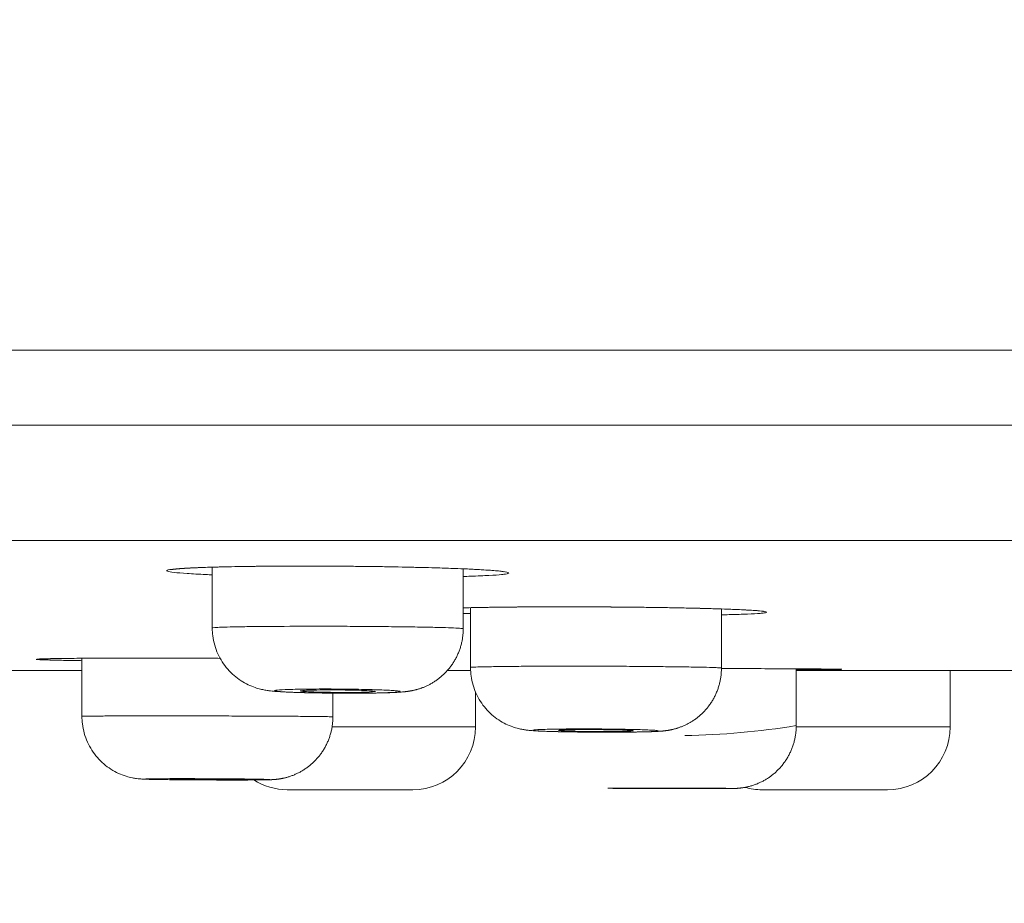
# Model space of a CAD drawing. Units: millimetres. Extents: x 0 to 2100, y 0 to 2970.
# Drawn here: x 1664 to 1680, y 1850 to 1864 of the extents above; entities that cross this region are included whole.
import ezdxf

# ---------------------------------------------------------------- set-up
doc = ezdxf.new("R2010")
doc.units = ezdxf.units.MM
doc.header["$LTSCALE"] = 5
doc.header["$PDMODE"] = 1
doc.header["$PDSIZE"] = -2
doc.layers.add('DIM', color=3, linetype='Continuous', lineweight=13)
doc.layers.add('MODEL', color=7, linetype='Continuous', lineweight=20)
doc.styles.add('ＭＳ ゴシック', font='msgothic.ttc', dxfattribs={"bigfont": 'ＭＳ ゴシック'})
doc.dimstyles.new('tfrom線あり', dxfattribs={"dimtxt": 24, "dimasz": 10, "dimexe": 0, "dimexo": 30, "dimgap": 10, "dimtad": 1, "dimdec": 0, "dimzin": 11, "dimdsep": 46, "dimtxsty": 'ＭＳ ゴシック', "dimblk": 'DOT', "dimcen": 0, "dimazin": 0, "dimtfac": 1, "dimtdec": 1, "dimtix": 1, "dimtofl": 0, "dimtmove": 0, "dimatfit": 0, "dimldrblk": 'DOT', "dimfxl": 1, "dimfrac": 2, "dimtolj": 1, "dimtzin": 11, "dimarcsym": 0})

# ---------------------------------------------------------------- blocks, each defined once
blk = doc.blocks.new('_DOT')
at = {"color": 0, "linetype": 'ByBlock', "lineweight": -2}
blk.add_line((-0.5, 0), (-1, 0), dxfattribs=at)
at = {"color": 0, "linetype": 'ByBlock', "lineweight": -2, "const_width": 0.5}
blk.add_lwpolyline([(-0.25, 0, 1), (0.25, 0, 1)], format="xyb", close=True, dxfattribs=at)
blk = doc.blocks.new('*D87')
at = {"layer": 'Defpoints', "color": 0, "transparency": 16777216}
for p in [(1541.458, 1863.157), (1851.306, 1863.157), (1851.306, 1653.382)]:
    blk.add_point(p, dxfattribs=at)
at = {"layer": 'DIM', "color": 0, "lineweight": -2, "transparency": 16777216}
for p, q in [((1541.458, 1833.157), (1541.458, 1653.382)), ((1851.306, 1833.157), (1851.306, 1653.382)), ((1551.458, 1653.382), (1841.306, 1653.382))]:
    blk.add_line(p, q, dxfattribs=at)
at = {"layer": 'DIM', "color": 0, "lineweight": -2, "transparency": 16777216, "xscale": 10, "yscale": 10, "zscale": 10, "rotation": 180}
blk.add_blockref('_DOT', (1541.458, 1653.382), dxfattribs=at)
at = {"layer": 'DIM', "color": 0, "lineweight": -2, "transparency": 16777216, "xscale": 10, "yscale": 10, "zscale": 10}
blk.add_blockref('_DOT', (1851.306, 1653.382), dxfattribs=at)
at = {"layer": 'DIM', "color": 0, "transparency": 16777216, "insert": (1696.382, 1676.295), "char_height": 24, "attachment_point": 5, "style": 'ＭＳ ゴシック'}
blk.add_mtext('\\A1;\\A1;Ø 310', dxfattribs=at)
blk = doc.blocks.new('*D88')
at = {"layer": 'Defpoints', "color": 0, "transparency": 16777216}
for p in [(1696.382, 1894.216), (1696.382, 1894.216), (1693.892, 1884.922), (1698.882, 1884.888), (1680.308, 1710.484)]:
    blk.add_point(p, dxfattribs=at)
at = {"layer": 'DIM', "color": 0, "lineweight": -2, "transparency": 16777216}
for p, q in [((1686.127, 1855.944), (1648.647, 1716.067)), ((1706.646, 1855.91), (1744.117, 1716.067))]:
    blk.add_line(p, q, dxfattribs=at)
blk.add_arc((1696.382, 1894.216), 184.434, 258.10696, 281.89304, dxfattribs=at)
at = {"layer": 'DIM', "color": 0, "lineweight": -2, "transparency": 16777216, "xscale": 10, "yscale": 10, "zscale": 10}
for p, rotation in [((1648.647, 1716.067), 166.5534781818774), ((1744.117, 1716.067), 13.4465218145016)]:
    blk.add_blockref('_DOT', p, dxfattribs=dict(at, rotation=rotation))
at = {"layer": 'DIM', "color": 0, "transparency": 16777216, "insert": (1696.382, 1731.783), "char_height": 24, "attachment_point": 5, "rotation": 360, "style": 'ＭＳ ゴシック'}
blk.add_mtext('\\A1;20%%d', dxfattribs=at)

msp = doc.modelspace()

# ---------------------------------------------------------------- linework, layer by layer
at = {"layer": 'MODEL'}
for p, q in [((1541.586, 1858.789), (1851.179, 1858.789)), ((1851.179, 1858.789), (1541.586, 1858.789)), ((1541.403, 1857.595), (1851.361, 1857.595)), ((1544.228, 1855.761), (1848.536, 1855.761)), ((1667.069, 1855.334), (1667.069, 1854.366)), ((1671.069, 1854.353), (1671.069, 1855.308)), ((1671.186, 1854.689), (1671.186, 1853.736)), ((1675.186, 1853.726), (1675.186, 1854.669)), ((1664.992, 1853.883), (1664.992, 1852.959)), ((1660.956, 1853.689), (1664.992, 1853.689)), ((1670.817, 1853.689), (1671.187, 1853.689)), ((1676.378, 1852.81), (1676.378, 1853.715)), ((1676.378, 1853.689), (1694.382, 1853.689)), ((1678.832, 1852.789), (1678.832, 1853.689)), ((1668.992, 1852.95), (1668.992, 1853.327)), ((1671.265, 1852.789), (1671.265, 1853.348)), ((1671.265, 1852.789), (1668.979, 1852.789)), ((1676.377, 1852.789), (1678.832, 1852.789)), ((1668.265, 1851.789), (1670.265, 1851.789)), ((1677.832, 1851.789), (1675.832, 1851.789))]:
    msp.add_line(p, q, dxfattribs=at)
for centre, radius, start, end in [((1674.387, 1865.067), 12.418, 270.9894, 279.2247), ((1670.265, 1852.789), 1, 270, 0), ((1677.832, 1852.789), 1, 270, 0), ((1668.265, 1852.789), 1, 237.6227, 270), ((1675.832, 1852.789), 1, 254.3115, 270)]:
    msp.add_arc(centre, radius, start, end, dxfattribs=at)
for points, knots in [([(1667.069, 1855.212), (1667.035, 1855.214), (1667.001, 1855.215), (1666.854, 1855.222), (1666.754, 1855.228), (1666.585, 1855.239), (1666.515, 1855.245), (1666.41, 1855.257), (1666.374, 1855.263), (1666.337, 1855.275), (1666.336, 1855.281), (1666.369, 1855.292), (1666.403, 1855.298), (1666.479, 1855.306), (1666.509, 1855.308), (1666.577, 1855.313), (1666.615, 1855.316), (1666.739, 1855.323), (1666.837, 1855.327), (1666.95, 1855.331)], [0, 0, 0, 0, 0.039006, 0.039006, 0.176291, 0.176291, 0.313576, 0.313576, 0.450861, 0.450861, 0.588145, 0.588145, 0.72543, 0.72543, 0.794073, 0.794073, 0.862715, 0.862715, 1, 1, 1, 1]), ([(1666.413, 1855.295), (1666.413, 1855.295), (1666.414, 1855.295), (1666.415, 1855.296), (1666.417, 1855.296), (1666.42, 1855.297), (1666.424, 1855.297), (1666.429, 1855.298), (1666.435, 1855.299), (1666.442, 1855.3), (1666.45, 1855.301), (1666.459, 1855.302), (1666.47, 1855.303), (1666.481, 1855.304), (1666.493, 1855.306), (1666.507, 1855.307), (1666.521, 1855.308), (1666.536, 1855.309), (1666.553, 1855.311), (1666.57, 1855.312), (1666.588, 1855.313), (1666.607, 1855.314), (1666.627, 1855.316), (1666.648, 1855.317), (1666.67, 1855.318), (1666.692, 1855.32), (1666.716, 1855.321), (1666.74, 1855.322), (1666.765, 1855.323), (1666.791, 1855.324), (1666.817, 1855.325), (1666.845, 1855.327), (1666.873, 1855.328), (1666.902, 1855.329), (1666.933, 1855.33), (1666.952, 1855.331), (1666.963, 1855.331)], [0, 0, 0, 0, 0.018124, 0.037912, 0.058976, 0.081293, 0.104815, 0.129472, 0.15518, 0.181843, 0.209366, 0.237655, 0.266624, 0.296198, 0.326531, 0.356679, 0.387404, 0.418549, 0.449973, 0.481545, 0.513031, 0.544857, 0.576787, 0.608823, 0.640966, 0.673222, 0.705602, 0.738122, 0.770641, 0.803169, 0.835715, 0.868293, 0.900914, 0.933594, 0.966346, 1, 1, 1, 1]), ([(1666.95, 1855.331), (1667.064, 1855.335), (1667.189, 1855.338), (1667.394, 1855.342), (1667.465, 1855.344), (1667.614, 1855.346), (1667.691, 1855.347), (1667.927, 1855.35), (1668.091, 1855.351), (1668.431, 1855.352), (1668.609, 1855.352), (1668.963, 1855.351), (1669.141, 1855.35), (1669.409, 1855.347), (1669.498, 1855.346), (1669.674, 1855.344), (1669.76, 1855.343), (1670.015, 1855.339), (1670.182, 1855.335), (1670.499, 1855.328), (1670.647, 1855.323), (1670.924, 1855.314), (1671.053, 1855.309), (1671.28, 1855.299), (1671.38, 1855.293), (1671.507, 1855.284), (1671.547, 1855.281), (1671.616, 1855.276), (1671.646, 1855.273), (1671.725, 1855.264), (1671.761, 1855.258), (1671.798, 1855.246), (1671.799, 1855.24), (1671.775, 1855.231), (1671.762, 1855.228), (1671.728, 1855.223), (1671.707, 1855.22), (1671.63, 1855.212), (1671.563, 1855.207), (1671.397, 1855.198), (1671.298, 1855.194), (1671.148, 1855.189), (1671.109, 1855.188), (1671.07, 1855.186)], [0, 0, 0, 0, 0.061252, 0.061252, 0.091878, 0.091878, 0.122504, 0.122504, 0.183755, 0.183755, 0.245007, 0.245007, 0.306259, 0.306259, 0.336885, 0.336885, 0.367511, 0.367511, 0.428763, 0.428763, 0.490015, 0.490015, 0.551266, 0.551266, 0.612518, 0.612518, 0.643144, 0.643144, 0.67377, 0.67377, 0.735022, 0.735022, 0.796274, 0.796274, 0.826899, 0.826899, 0.857525, 0.857525, 0.918777, 0.918777, 0.980029, 0.980029, 1, 1, 1, 1]), ([(1666.963, 1855.331), (1667.098, 1855.336), (1667.36, 1855.342), (1667.883, 1855.35), (1668.454, 1855.353), (1669.066, 1855.351), (1669.673, 1855.345), (1670.252, 1855.334), (1670.77, 1855.32), (1671.199, 1855.304), (1671.521, 1855.284), (1671.677, 1855.27), (1671.727, 1855.259), (1671.724, 1855.26)], [0, 0, 0, 0, 0.092114, 0.188261, 0.28437, 0.380743, 0.476981, 0.573284, 0.669346, 0.76533, 0.860424, 0.951511, 1, 1, 1, 1]), ([(1671.069, 1854.687), (1671.18, 1854.69), (1671.302, 1854.692), (1671.503, 1854.695), (1671.574, 1854.696), (1671.722, 1854.698), (1671.799, 1854.699), (1672.034, 1854.701), (1672.198, 1854.702), (1672.538, 1854.703), (1672.716, 1854.703), (1673.069, 1854.702), (1673.247, 1854.702), (1673.605, 1854.699), (1673.781, 1854.697), (1674.037, 1854.694), (1674.121, 1854.693), (1674.287, 1854.69), (1674.369, 1854.689), (1674.607, 1854.684), (1674.756, 1854.681), (1675.033, 1854.674), (1675.162, 1854.67), (1675.391, 1854.662), (1675.491, 1854.657), (1675.62, 1854.651), (1675.659, 1854.649), (1675.729, 1854.644), (1675.76, 1854.642), (1675.84, 1854.635), (1675.876, 1854.63), (1675.915, 1854.621), (1675.917, 1854.616), (1675.893, 1854.61), (1675.881, 1854.607), (1675.848, 1854.603), (1675.827, 1854.601), (1675.751, 1854.595), (1675.685, 1854.591), (1675.52, 1854.584), (1675.42, 1854.581), (1675.269, 1854.577), (1675.228, 1854.576), (1675.186, 1854.575)], [0, 0, 0, 0, 0.059653, 0.059653, 0.09029, 0.09029, 0.120927, 0.120927, 0.182201, 0.182201, 0.243475, 0.243475, 0.304749, 0.304749, 0.366023, 0.366023, 0.396659, 0.396659, 0.427296, 0.427296, 0.48857, 0.48857, 0.549844, 0.549844, 0.611118, 0.611118, 0.641755, 0.641755, 0.672392, 0.672392, 0.733666, 0.733666, 0.79494, 0.79494, 0.825577, 0.825577, 0.856214, 0.856214, 0.917488, 0.917488, 0.978762, 0.978762, 1, 1, 1, 1]), ([(1671.069, 1854.686), (1671.199, 1854.69), (1671.46, 1854.695), (1671.984, 1854.701), (1672.566, 1854.704), (1673.189, 1854.702), (1673.809, 1854.697), (1674.397, 1854.689), (1674.921, 1854.677), (1675.351, 1854.665), (1675.67, 1854.647), (1675.811, 1854.639), (1675.856, 1854.628), (1675.854, 1854.63)], [0, 0, 0, 0, 0.089653, 0.186964, 0.284238, 0.381701, 0.47912, 0.576569, 0.673789, 0.770899, 0.867329, 0.95931, 1, 1, 1, 1]), ([(1671.186, 1854.595), (1671.154, 1854.596), (1671.122, 1854.597), (1671.084, 1854.598), (1671.077, 1854.598), (1671.069, 1854.599)], [0, 0, 0, 0, 0.80173, 0.80173, 1, 1, 1, 1]), ([(1667.069, 1854.366), (1667.069, 1854.368), (1667.082, 1854.371), (1667.133, 1854.375), (1667.171, 1854.377), (1667.272, 1854.38), (1667.334, 1854.382), (1667.478, 1854.385), (1667.563, 1854.386), (1667.748, 1854.389), (1667.848, 1854.39), (1668.174, 1854.392), (1668.425, 1854.393), (1668.809, 1854.393), (1668.938, 1854.393), (1669.201, 1854.392), (1669.333, 1854.392), (1669.588, 1854.39), (1669.714, 1854.389), (1669.957, 1854.386), (1670.072, 1854.385), (1670.289, 1854.382), (1670.392, 1854.38), (1670.577, 1854.377), (1670.659, 1854.375), (1670.805, 1854.371), (1670.867, 1854.368), (1670.967, 1854.364), (1671.005, 1854.362), (1671.057, 1854.357), (1671.069, 1854.355), (1671.069, 1854.353), (1671.069, 1854.353), (1671.069, 1854.353)], [0, 0, 0, 0, 0.062421, 0.062421, 0.124914, 0.124914, 0.187408, 0.187408, 0.249901, 0.249901, 0.312394, 0.312394, 0.437381, 0.437381, 0.499874, 0.499874, 0.562367, 0.562367, 0.624861, 0.624861, 0.687354, 0.687354, 0.749847, 0.749847, 0.812341, 0.812341, 0.874834, 0.874834, 0.937327, 0.937327, 0.99982, 0.99982, 1, 1, 1, 1]), ([(1667.069, 1854.366), (1667.069, 1854.32), (1667.076, 1854.235), (1667.103, 1854.091), (1667.155, 1853.954), (1667.225, 1853.824), (1667.312, 1853.708), (1667.413, 1853.607), (1667.524, 1853.523), (1667.638, 1853.46), (1667.745, 1853.417), (1667.836, 1853.391), (1667.912, 1853.375), (1667.99, 1853.363), (1668.074, 1853.355), (1668.18, 1853.348), (1668.304, 1853.342), (1668.434, 1853.338), (1668.572, 1853.334), (1668.719, 1853.331), (1668.87, 1853.329), (1669.028, 1853.327), (1669.182, 1853.326), (1669.338, 1853.326), (1669.426, 1853.327), (1669.476, 1853.327)], [0, 0, 0, 0, 0.037795, 0.082598, 0.12699, 0.170689, 0.214129, 0.25694, 0.298816, 0.338811, 0.374439, 0.403769, 0.429707, 0.45866, 0.509248, 0.572217, 0.624856, 0.673854, 0.722021, 0.769076, 0.816107, 0.862723, 0.909464, 0.9562, 1, 1, 1, 1]), ([(1669.476, 1853.327), (1669.481, 1853.327), (1669.495, 1853.327), (1669.52, 1853.327), (1669.548, 1853.328), (1669.576, 1853.328), (1669.603, 1853.328), (1669.63, 1853.329), (1669.657, 1853.329), (1669.683, 1853.33), (1669.709, 1853.33), (1669.734, 1853.331), (1669.759, 1853.331), (1669.784, 1853.332), (1669.808, 1853.332), (1669.832, 1853.333), (1669.856, 1853.334), (1669.879, 1853.334), (1669.901, 1853.335), (1669.924, 1853.336), (1669.946, 1853.337), (1669.968, 1853.338), (1669.991, 1853.339), (1670.014, 1853.34), (1670.038, 1853.342), (1670.066, 1853.344), (1670.093, 1853.346), (1670.117, 1853.348), (1670.134, 1853.35), (1670.15, 1853.351), (1670.164, 1853.353), (1670.178, 1853.355), (1670.191, 1853.357), (1670.204, 1853.359), (1670.217, 1853.361), (1670.23, 1853.363), (1670.244, 1853.366), (1670.258, 1853.368), (1670.272, 1853.371), (1670.287, 1853.375), (1670.302, 1853.378), (1670.319, 1853.383), (1670.335, 1853.387), (1670.353, 1853.392), (1670.372, 1853.398), (1670.392, 1853.405), (1670.412, 1853.412), (1670.434, 1853.42), (1670.456, 1853.43), (1670.479, 1853.439), (1670.502, 1853.45), (1670.525, 1853.462), (1670.549, 1853.474), (1670.572, 1853.488), (1670.596, 1853.502), (1670.619, 1853.517), (1670.642, 1853.532), (1670.665, 1853.549), (1670.687, 1853.566), (1670.709, 1853.584), (1670.73, 1853.602), (1670.751, 1853.621), (1670.772, 1853.64), (1670.791, 1853.661), (1670.811, 1853.681), (1670.83, 1853.703), (1670.85, 1853.727), (1670.869, 1853.752), (1670.887, 1853.777), (1670.905, 1853.803), (1670.922, 1853.83), (1670.938, 1853.857), (1670.953, 1853.884), (1670.967, 1853.911), (1670.98, 1853.939), (1670.992, 1853.968), (1671.004, 1853.996), (1671.014, 1854.025), (1671.024, 1854.055), (1671.033, 1854.084), (1671.04, 1854.113), (1671.047, 1854.143), (1671.053, 1854.173), (1671.058, 1854.203), (1671.062, 1854.233), (1671.066, 1854.263), (1671.068, 1854.293), (1671.069, 1854.324), (1671.069, 1854.342), (1671.069, 1854.353)], [0, 0, 0, 0, 0.006537, 0.019035, 0.031512, 0.043991, 0.056486, 0.069013, 0.081592, 0.094282, 0.10687, 0.119592, 0.132435, 0.145387, 0.158444, 0.171591, 0.184498, 0.197927, 0.211494, 0.225254, 0.239272, 0.253651, 0.269037, 0.284287, 0.300929, 0.320044, 0.346006, 0.359568, 0.371287, 0.381548, 0.390746, 0.399171, 0.407032, 0.414484, 0.421649, 0.428627, 0.435504, 0.442358, 0.449232, 0.456194, 0.463308, 0.470633, 0.478222, 0.486123, 0.494373, 0.503001, 0.512016, 0.521411, 0.531161, 0.541229, 0.551566, 0.562126, 0.572861, 0.583733, 0.59471, 0.605767, 0.616884, 0.628046, 0.639243, 0.650467, 0.661711, 0.672971, 0.684244, 0.695526, 0.706816, 0.718113, 0.730687, 0.743258, 0.755792, 0.768289, 0.780751, 0.793178, 0.805572, 0.817935, 0.830268, 0.842571, 0.854846, 0.867093, 0.879314, 0.891509, 0.903679, 0.915824, 0.927945, 0.940042, 0.952116, 0.964168, 0.976197, 0.988204, 1, 1, 1, 1]), ([(1664.992, 1853.845), (1664.96, 1853.845), (1664.928, 1853.846), (1664.782, 1853.848), (1664.682, 1853.85), (1664.554, 1853.853), (1664.515, 1853.854), (1664.445, 1853.856), (1664.414, 1853.857), (1664.334, 1853.86), (1664.298, 1853.862), (1664.26, 1853.865), (1664.258, 1853.867), (1664.29, 1853.871), (1664.323, 1853.872), (1664.399, 1853.875), (1664.429, 1853.876), (1664.496, 1853.877), (1664.533, 1853.878), (1664.657, 1853.88), (1664.754, 1853.881), (1664.867, 1853.882)], [0, 0, 0, 0, 0.036665, 0.036665, 0.174284, 0.174284, 0.243094, 0.243094, 0.311904, 0.311904, 0.449523, 0.449523, 0.587142, 0.587142, 0.724761, 0.724761, 0.793571, 0.793571, 0.862381, 0.862381, 1, 1, 1, 1]), ([(1664.297, 1853.87), (1664.297, 1853.87), (1664.297, 1853.87), (1664.298, 1853.87), (1664.299, 1853.87), (1664.301, 1853.871), (1664.304, 1853.871), (1664.308, 1853.871), (1664.313, 1853.871), (1664.319, 1853.872), (1664.326, 1853.872), (1664.334, 1853.872), (1664.343, 1853.873), (1664.353, 1853.873), (1664.365, 1853.874), (1664.377, 1853.874), (1664.39, 1853.874), (1664.404, 1853.875), (1664.419, 1853.875), (1664.436, 1853.876), (1664.452, 1853.876), (1664.47, 1853.876), (1664.489, 1853.877), (1664.508, 1853.877), (1664.528, 1853.878), (1664.55, 1853.878), (1664.571, 1853.878), (1664.594, 1853.879), (1664.618, 1853.879), (1664.643, 1853.879), (1664.668, 1853.88), (1664.694, 1853.88), (1664.721, 1853.88), (1664.748, 1853.881), (1664.777, 1853.881), (1664.806, 1853.881), (1664.835, 1853.881), (1664.852, 1853.882), (1664.862, 1853.882)], [0, 0, 0, 0, 0.000296, 0.01609, 0.034891, 0.055383, 0.077575, 0.101315, 0.126414, 0.152663, 0.179861, 0.207829, 0.23642, 0.265517, 0.295031, 0.324896, 0.355084, 0.385384, 0.415857, 0.446525, 0.47727, 0.507964, 0.538574, 0.569301, 0.600079, 0.630917, 0.661826, 0.692818, 0.723961, 0.755102, 0.786214, 0.81731, 0.848405, 0.879511, 0.910641, 0.941809, 0.97303, 1, 1, 1, 1]), ([(1664.862, 1853.882), (1664.991, 1853.883), (1665.243, 1853.884), (1665.745, 1853.886), (1666.294, 1853.886), (1666.792, 1853.884), (1667.092, 1853.883), (1667.194, 1853.882)], [0, 0, 0, 0, 0.213692, 0.436956, 0.659868, 0.883355, 1, 1, 1, 1]), ([(1664.867, 1853.882), (1664.98, 1853.883), (1665.105, 1853.884), (1665.31, 1853.884), (1665.381, 1853.885), (1665.529, 1853.885), (1665.606, 1853.885), (1665.841, 1853.886), (1666.005, 1853.886), (1666.345, 1853.885), (1666.523, 1853.885), (1666.864, 1853.884), (1667.029, 1853.883), (1667.194, 1853.882)], [0, 0, 0, 0, 0.202958, 0.202958, 0.304437, 0.304437, 0.405916, 0.405916, 0.608874, 0.608874, 0.811832, 0.811832, 1, 1, 1, 1]), ([(1671.186, 1853.736), (1671.186, 1853.738), (1671.199, 1853.74), (1671.25, 1853.743), (1671.288, 1853.744), (1671.388, 1853.747), (1671.45, 1853.748), (1671.595, 1853.751), (1671.679, 1853.752), (1671.864, 1853.754), (1671.965, 1853.755), (1672.291, 1853.757), (1672.541, 1853.757), (1672.925, 1853.757), (1673.055, 1853.757), (1673.318, 1853.756), (1673.449, 1853.756), (1673.704, 1853.755), (1673.83, 1853.754), (1674.073, 1853.752), (1674.188, 1853.751), (1674.405, 1853.748), (1674.508, 1853.747), (1674.693, 1853.744), (1674.776, 1853.743), (1674.921, 1853.74), (1674.984, 1853.738), (1675.083, 1853.735), (1675.121, 1853.733), (1675.173, 1853.73), (1675.186, 1853.728), (1675.186, 1853.726), (1675.186, 1853.726), (1675.186, 1853.726)], [0, 0, 0, 0, 0.062422, 0.062422, 0.124915, 0.124915, 0.187408, 0.187408, 0.249902, 0.249902, 0.312395, 0.312395, 0.437382, 0.437382, 0.499875, 0.499875, 0.562369, 0.562369, 0.624862, 0.624862, 0.687355, 0.687355, 0.749849, 0.749849, 0.812342, 0.812342, 0.874835, 0.874835, 0.937329, 0.937329, 0.999822, 0.999822, 1, 1, 1, 1]), ([(1671.186, 1853.736), (1671.186, 1853.686), (1671.192, 1853.599), (1671.222, 1853.455), (1671.273, 1853.321), (1671.341, 1853.194), (1671.426, 1853.081), (1671.524, 1852.982), (1671.632, 1852.899), (1671.745, 1852.835), (1671.852, 1852.791), (1671.945, 1852.763), (1672.02, 1852.748), (1672.083, 1852.738), (1672.154, 1852.731), (1672.233, 1852.726), (1672.34, 1852.721), (1672.454, 1852.717), (1672.579, 1852.714), (1672.712, 1852.711), (1672.855, 1852.709), (1673.002, 1852.707), (1673.154, 1852.706), (1673.304, 1852.705), (1673.455, 1852.705), (1673.541, 1852.706), (1673.59, 1852.706)], [0, 0, 0, 0, 0.040733, 0.084167, 0.12721, 0.169835, 0.211739, 0.253306, 0.294078, 0.333426, 0.369376, 0.39885, 0.422862, 0.44646, 0.47727, 0.537685, 0.590678, 0.639039, 0.685605, 0.731648, 0.77682, 0.822047, 0.867, 0.912041, 0.957054, 1, 1, 1, 1]), ([(1673.59, 1852.706), (1673.595, 1852.706), (1673.609, 1852.706), (1673.633, 1852.706), (1673.661, 1852.706), (1673.688, 1852.707), (1673.715, 1852.707), (1673.742, 1852.707), (1673.768, 1852.708), (1673.794, 1852.708), (1673.82, 1852.708), (1673.845, 1852.709), (1673.869, 1852.709), (1673.894, 1852.709), (1673.917, 1852.71), (1673.94, 1852.71), (1673.963, 1852.711), (1673.985, 1852.712), (1674.007, 1852.712), (1674.028, 1852.713), (1674.049, 1852.713), (1674.07, 1852.714), (1674.091, 1852.715), (1674.112, 1852.716), (1674.132, 1852.717), (1674.154, 1852.718), (1674.181, 1852.719), (1674.206, 1852.721), (1674.228, 1852.723), (1674.244, 1852.724), (1674.258, 1852.725), (1674.27, 1852.727), (1674.282, 1852.728), (1674.294, 1852.729), (1674.306, 1852.731), (1674.317, 1852.733), (1674.329, 1852.734), (1674.342, 1852.736), (1674.354, 1852.739), (1674.368, 1852.741), (1674.381, 1852.744), (1674.396, 1852.747), (1674.411, 1852.751), (1674.428, 1852.755), (1674.445, 1852.759), (1674.463, 1852.764), (1674.483, 1852.77), (1674.503, 1852.777), (1674.524, 1852.784), (1674.547, 1852.793), (1674.57, 1852.802), (1674.593, 1852.812), (1674.617, 1852.823), (1674.641, 1852.835), (1674.665, 1852.848), (1674.689, 1852.861), (1674.713, 1852.875), (1674.736, 1852.89), (1674.759, 1852.906), (1674.782, 1852.923), (1674.804, 1852.94), (1674.826, 1852.958), (1674.848, 1852.976), (1674.869, 1852.995), (1674.889, 1853.015), (1674.909, 1853.035), (1674.928, 1853.056), (1674.947, 1853.078), (1674.967, 1853.101), (1674.986, 1853.126), (1675.005, 1853.152), (1675.022, 1853.178), (1675.039, 1853.204), (1675.055, 1853.231), (1675.07, 1853.258), (1675.084, 1853.286), (1675.097, 1853.314), (1675.109, 1853.342), (1675.121, 1853.371), (1675.131, 1853.4), (1675.141, 1853.429), (1675.149, 1853.458), (1675.157, 1853.488), (1675.164, 1853.518), (1675.17, 1853.548), (1675.175, 1853.578), (1675.179, 1853.608), (1675.182, 1853.638), (1675.184, 1853.668), (1675.186, 1853.698), (1675.186, 1853.716), (1675.186, 1853.726)], [0, 0, 0, 0, 0.006434, 0.018709, 0.030958, 0.043207, 0.055467, 0.067755, 0.080088, 0.092517, 0.10485, 0.117299, 0.129844, 0.142472, 0.155169, 0.167918, 0.180495, 0.193457, 0.206512, 0.219703, 0.233075, 0.246699, 0.261132, 0.27526, 0.290225, 0.306435, 0.325017, 0.350808, 0.364958, 0.375617, 0.384967, 0.393333, 0.400983, 0.408109, 0.414859, 0.421346, 0.42767, 0.433914, 0.440147, 0.446422, 0.45281, 0.459377, 0.466187, 0.473298, 0.480765, 0.488634, 0.496937, 0.505685, 0.51487, 0.52446, 0.534405, 0.544645, 0.555121, 0.565779, 0.576575, 0.587474, 0.598449, 0.609481, 0.620555, 0.631662, 0.642793, 0.653943, 0.665108, 0.676284, 0.687469, 0.698662, 0.70986, 0.721064, 0.733537, 0.746007, 0.758438, 0.770831, 0.783188, 0.795511, 0.807801, 0.820059, 0.832287, 0.844486, 0.856656, 0.8688, 0.880916, 0.893008, 0.905074, 0.917115, 0.929133, 0.941128, 0.953099, 0.965049, 0.976975, 0.98888, 1, 1, 1, 1]), ([(1675.186, 1853.72), (1675.345, 1853.72), (1675.501, 1853.719), (1675.805, 1853.718), (1675.954, 1853.717), (1676.162, 1853.716), (1676.23, 1853.716), (1676.357, 1853.715), (1676.417, 1853.715), (1676.522, 1853.714), (1676.567, 1853.714), (1676.61, 1853.714)], [0, 0, 0, 0, 0.278317, 0.278317, 0.576778, 0.576778, 0.726008, 0.726008, 0.875239, 0.875239, 1, 1, 1, 1]), ([(1676.646, 1853.703), (1676.6, 1853.703), (1676.55, 1853.703), (1676.459, 1853.703), (1676.419, 1853.702), (1676.378, 1853.702)], [0, 0, 0, 0, 0.579721, 0.579721, 1, 1, 1, 1]), ([(1676.609, 1853.714), (1676.619, 1853.714), (1676.636, 1853.714), (1676.663, 1853.713), (1676.69, 1853.713), (1676.716, 1853.713), (1676.741, 1853.713), (1676.765, 1853.713), (1676.789, 1853.712), (1676.811, 1853.712), (1676.833, 1853.712), (1676.854, 1853.712), (1676.874, 1853.712), (1676.894, 1853.711), (1676.912, 1853.711), (1676.93, 1853.711), (1676.946, 1853.711), (1676.962, 1853.711), (1676.977, 1853.71), (1676.992, 1853.71), (1677.005, 1853.71), (1677.017, 1853.71), (1677.029, 1853.71), (1677.039, 1853.709), (1677.049, 1853.709), (1677.058, 1853.709), (1677.065, 1853.709), (1677.072, 1853.709), (1677.078, 1853.709), (1677.082, 1853.709), (1677.085, 1853.708), (1677.088, 1853.708), (1677.089, 1853.708), (1677.089, 1853.708), (1677.089, 1853.708)], [0, 0, 0, 0, 0.03175, 0.064903, 0.098091, 0.131188, 0.1644, 0.197636, 0.230772, 0.26373, 0.296769, 0.329859, 0.362878, 0.39584, 0.42876, 0.461652, 0.494528, 0.527399, 0.560277, 0.593167, 0.626079, 0.658752, 0.691445, 0.724105, 0.756664, 0.78904, 0.821126, 0.852777, 0.883791, 0.913876, 0.939314, 0.962531, 0.983537, 1, 1, 1, 1]), ([(1676.61, 1853.714), (1676.67, 1853.713), (1676.725, 1853.713), (1676.86, 1853.712), (1676.929, 1853.711), (1677.035, 1853.71), (1677.072, 1853.709), (1677.109, 1853.708), (1677.11, 1853.707), (1677.077, 1853.706), (1677.044, 1853.705), (1676.968, 1853.705), (1676.938, 1853.704), (1676.87, 1853.704), (1676.832, 1853.704), (1676.747, 1853.703), (1676.699, 1853.703), (1676.646, 1853.703)], [0, 0, 0, 0, 0.095183, 0.095183, 0.258733, 0.258733, 0.422282, 0.422282, 0.585831, 0.585831, 0.749381, 0.749381, 0.831155, 0.831155, 0.91293, 0.91293, 1, 1, 1, 1]), ([(1669.258, 1853.327), (1669.388, 1853.327), (1669.511, 1853.328), (1669.674, 1853.33), (1669.725, 1853.331), (1669.817, 1853.334), (1669.859, 1853.335), (1669.931, 1853.338), (1669.963, 1853.34), (1670.012, 1853.343), (1670.031, 1853.345), (1670.057, 1853.349), (1670.063, 1853.352), (1670.063, 1853.356), (1670.057, 1853.358), (1670.031, 1853.362), (1670.012, 1853.365), (1669.962, 1853.369), (1669.931, 1853.371), (1669.858, 1853.375), (1669.817, 1853.377), (1669.724, 1853.381), (1669.673, 1853.382), (1669.51, 1853.387), (1669.386, 1853.39), (1669.131, 1853.393), (1668.996, 1853.394), (1668.74, 1853.394), (1668.615, 1853.393), (1668.452, 1853.39), (1668.402, 1853.389), (1668.309, 1853.387), (1668.267, 1853.386), (1668.159, 1853.381), (1668.107, 1853.377), (1668.069, 1853.371), (1668.063, 1853.369), (1668.063, 1853.365), (1668.069, 1853.362), (1668.094, 1853.358), (1668.114, 1853.356), (1668.164, 1853.352), (1668.194, 1853.349), (1668.267, 1853.345), (1668.309, 1853.343), (1668.401, 1853.34), (1668.452, 1853.338), (1668.561, 1853.335), (1668.619, 1853.334), (1668.739, 1853.331), (1668.803, 1853.33), (1668.931, 1853.328), (1668.996, 1853.328), (1669.127, 1853.327), (1669.193, 1853.327), (1669.258, 1853.327)], [0, 0, 0, 0, 0.0625, 0.0625, 0.09375, 0.09375, 0.125, 0.125, 0.15625, 0.15625, 0.1875, 0.1875, 0.21875, 0.21875, 0.25, 0.25, 0.28125, 0.28125, 0.3125, 0.3125, 0.34375, 0.34375, 0.375, 0.375, 0.4375, 0.4375, 0.5, 0.5, 0.5625, 0.5625, 0.59375, 0.59375, 0.625, 0.625, 0.6875, 0.6875, 0.71875, 0.71875, 0.75, 0.75, 0.78125, 0.78125, 0.8125, 0.8125, 0.84375, 0.84375, 0.875, 0.875, 0.90625, 0.90625, 0.9375, 0.9375, 0.96875, 0.96875, 1, 1, 1, 1]), ([(1669.494, 1853.342), (1669.55, 1853.344), (1669.594, 1853.346), (1669.654, 1853.35), (1669.669, 1853.353), (1669.669, 1853.358), (1669.654, 1853.36), (1669.594, 1853.366), (1669.549, 1853.368), (1669.438, 1853.372), (1669.372, 1853.374), (1669.227, 1853.377), (1669.149, 1853.378), (1668.99, 1853.379), (1668.912, 1853.379), (1668.767, 1853.378), (1668.7, 1853.377), (1668.59, 1853.374), (1668.545, 1853.372), (1668.485, 1853.368), (1668.469, 1853.366), (1668.469, 1853.36), (1668.485, 1853.358), (1668.545, 1853.353), (1668.589, 1853.35), (1668.701, 1853.346), (1668.767, 1853.344), (1668.912, 1853.341), (1668.991, 1853.34), (1669.148, 1853.339), (1669.226, 1853.339), (1669.371, 1853.34), (1669.438, 1853.341), (1669.494, 1853.342)], [0, 0, 0, 0, 0.0625, 0.0625, 0.125, 0.125, 0.1875, 0.1875, 0.25, 0.25, 0.3125, 0.3125, 0.375, 0.375, 0.4375, 0.4375, 0.5, 0.5, 0.5625, 0.5625, 0.625, 0.625, 0.6875, 0.6875, 0.75, 0.75, 0.8125, 0.8125, 0.875, 0.875, 0.9375, 0.9375, 1, 1, 1, 1]), ([(1664.992, 1852.959), (1664.991, 1852.914), (1664.998, 1852.83), (1665.025, 1852.687), (1665.077, 1852.548), (1665.147, 1852.417), (1665.235, 1852.3), (1665.337, 1852.198), (1665.451, 1852.114), (1665.571, 1852.048), (1665.687, 1852.004), (1665.786, 1851.979), (1665.861, 1851.966), (1665.915, 1851.961), (1665.964, 1851.958), (1666.013, 1851.956), (1666.09, 1851.954), (1666.185, 1851.952), (1666.295, 1851.95), (1666.419, 1851.949), (1666.555, 1851.947), (1666.699, 1851.946), (1666.851, 1851.945), (1667.004, 1851.945), (1667.159, 1851.944), (1667.307, 1851.944), (1667.447, 1851.944), (1667.523, 1851.944), (1667.563, 1851.944)], [0, 0, 0, 0, 0.033918, 0.075668, 0.117025, 0.157964, 0.198431, 0.238336, 0.277623, 0.315822, 0.351702, 0.381118, 0.401284, 0.41782, 0.438234, 0.48416, 0.532455, 0.577584, 0.621527, 0.664754, 0.707427, 0.750409, 0.792931, 0.835627, 0.878148, 0.920838, 0.96354, 1, 1, 1, 1]), ([(1664.992, 1852.959), (1664.992, 1852.959), (1665.005, 1852.96), (1665.056, 1852.961), (1665.094, 1852.962), (1665.194, 1852.963), (1665.256, 1852.963), (1665.402, 1852.964), (1665.484, 1852.965), (1665.761, 1852.965), (1665.987, 1852.966), (1666.349, 1852.966), (1666.473, 1852.966), (1666.731, 1852.965), (1666.862, 1852.965), (1667.123, 1852.965), (1667.254, 1852.964), (1667.512, 1852.963), (1667.637, 1852.963), (1667.878, 1852.962), (1667.995, 1852.961), (1668.212, 1852.96), (1668.313, 1852.959), (1668.498, 1852.958), (1668.582, 1852.957), (1668.727, 1852.956), (1668.789, 1852.955), (1668.89, 1852.954), (1668.928, 1852.953), (1668.979, 1852.952), (1668.992, 1852.951), (1668.992, 1852.95), (1668.992, 1852.95), (1668.992, 1852.95)], [0, 0, 0, 0, 0.062494, 0.062494, 0.124988, 0.124988, 0.187482, 0.187482, 0.249976, 0.249976, 0.374964, 0.374964, 0.437458, 0.437458, 0.499952, 0.499952, 0.562446, 0.562446, 0.62494, 0.62494, 0.687435, 0.687435, 0.749929, 0.749929, 0.812423, 0.812423, 0.874917, 0.874917, 0.937411, 0.937411, 0.999905, 0.999905, 1, 1, 1, 1]), ([(1667.563, 1851.944), (1667.568, 1851.944), (1667.58, 1851.944), (1667.601, 1851.944), (1667.625, 1851.944), (1667.649, 1851.944), (1667.672, 1851.945), (1667.695, 1851.945), (1667.717, 1851.945), (1667.738, 1851.945), (1667.759, 1851.945), (1667.779, 1851.945), (1667.799, 1851.945), (1667.818, 1851.946), (1667.837, 1851.946), (1667.855, 1851.946), (1667.872, 1851.946), (1667.889, 1851.946), (1667.905, 1851.947), (1667.921, 1851.947), (1667.936, 1851.947), (1667.952, 1851.948), (1667.967, 1851.948), (1667.985, 1851.948), (1668, 1851.949), (1668.014, 1851.949), (1668.025, 1851.95), (1668.033, 1851.95), (1668.042, 1851.951), (1668.05, 1851.951), (1668.058, 1851.952), (1668.066, 1851.953), (1668.074, 1851.953), (1668.083, 1851.954), (1668.092, 1851.955), (1668.101, 1851.956), (1668.112, 1851.957), (1668.123, 1851.959), (1668.135, 1851.96), (1668.148, 1851.962), (1668.162, 1851.965), (1668.178, 1851.968), (1668.195, 1851.971), (1668.214, 1851.975), (1668.235, 1851.98), (1668.257, 1851.986), (1668.28, 1851.993), (1668.305, 1852), (1668.329, 1852.009), (1668.355, 1852.018), (1668.38, 1852.029), (1668.405, 1852.04), (1668.43, 1852.051), (1668.455, 1852.064), (1668.48, 1852.077), (1668.504, 1852.091), (1668.528, 1852.106), (1668.552, 1852.122), (1668.575, 1852.138), (1668.598, 1852.155), (1668.62, 1852.172), (1668.642, 1852.19), (1668.663, 1852.209), (1668.684, 1852.228), (1668.704, 1852.248), (1668.723, 1852.269), (1668.743, 1852.29), (1668.762, 1852.312), (1668.781, 1852.336), (1668.8, 1852.361), (1668.818, 1852.387), (1668.835, 1852.413), (1668.852, 1852.439), (1668.867, 1852.466), (1668.882, 1852.494), (1668.895, 1852.522), (1668.908, 1852.55), (1668.92, 1852.578), (1668.931, 1852.607), (1668.941, 1852.636), (1668.95, 1852.665), (1668.959, 1852.695), (1668.966, 1852.724), (1668.973, 1852.754), (1668.978, 1852.784), (1668.983, 1852.814), (1668.986, 1852.844), (1668.989, 1852.874), (1668.991, 1852.904), (1668.992, 1852.93), (1668.992, 1852.945), (1668.992, 1852.95)], [0, 0, 0, 0, 0.006693, 0.01946, 0.032199, 0.044935, 0.057685, 0.070464, 0.083293, 0.096219, 0.109058, 0.122013, 0.135063, 0.148193, 0.161391, 0.174648, 0.187802, 0.201347, 0.215052, 0.228998, 0.243298, 0.258134, 0.27453, 0.291478, 0.312755, 0.326086, 0.334906, 0.342838, 0.349726, 0.355916, 0.361603, 0.366936, 0.372035, 0.377004, 0.381938, 0.386892, 0.391954, 0.397211, 0.402752, 0.408667, 0.41505, 0.421992, 0.429575, 0.437858, 0.446854, 0.456521, 0.466763, 0.477453, 0.488471, 0.49972, 0.511128, 0.522646, 0.534242, 0.545893, 0.557584, 0.569304, 0.581048, 0.592809, 0.604584, 0.61637, 0.628166, 0.639969, 0.651778, 0.663594, 0.675414, 0.687238, 0.699066, 0.710897, 0.724051, 0.737198, 0.750304, 0.76337, 0.776397, 0.789389, 0.802346, 0.81527, 0.828162, 0.841024, 0.853856, 0.86666, 0.879437, 0.892186, 0.90491, 0.917608, 0.930281, 0.942929, 0.955554, 0.968155, 0.980732, 0.993287, 1, 1, 1, 1]), ([(1674.946, 1851.807), (1674.951, 1851.807), (1674.963, 1851.807), (1674.984, 1851.807), (1675.008, 1851.807), (1675.031, 1851.807), (1675.054, 1851.808), (1675.076, 1851.808), (1675.097, 1851.808), (1675.118, 1851.808), (1675.139, 1851.808), (1675.158, 1851.808), (1675.177, 1851.808), (1675.196, 1851.808), (1675.213, 1851.808), (1675.23, 1851.808), (1675.246, 1851.808), (1675.262, 1851.808), (1675.276, 1851.808), (1675.29, 1851.808), (1675.304, 1851.808), (1675.316, 1851.808), (1675.328, 1851.809), (1675.34, 1851.809), (1675.351, 1851.809), (1675.362, 1851.809), (1675.374, 1851.809), (1675.384, 1851.809), (1675.393, 1851.809), (1675.399, 1851.81), (1675.405, 1851.81), (1675.41, 1851.81), (1675.415, 1851.81), (1675.421, 1851.81), (1675.426, 1851.811), (1675.432, 1851.811), (1675.439, 1851.811), (1675.446, 1851.812), (1675.454, 1851.812), (1675.462, 1851.813), (1675.472, 1851.814), (1675.484, 1851.815), (1675.496, 1851.817), (1675.511, 1851.819), (1675.528, 1851.821), (1675.548, 1851.824), (1675.57, 1851.828), (1675.593, 1851.833), (1675.618, 1851.839), (1675.643, 1851.845), (1675.669, 1851.853), (1675.695, 1851.861), (1675.721, 1851.87), (1675.747, 1851.88), (1675.773, 1851.891), (1675.798, 1851.902), (1675.824, 1851.914), (1675.849, 1851.927), (1675.873, 1851.941), (1675.898, 1851.955), (1675.922, 1851.97), (1675.945, 1851.986), (1675.968, 1852.002), (1675.991, 1852.019), (1676.013, 1852.037), (1676.035, 1852.055), (1676.056, 1852.074), (1676.076, 1852.094), (1676.096, 1852.114), (1676.116, 1852.135), (1676.135, 1852.156), (1676.153, 1852.178), (1676.172, 1852.202), (1676.191, 1852.228), (1676.209, 1852.254), (1676.226, 1852.28), (1676.242, 1852.307), (1676.257, 1852.334), (1676.272, 1852.361), (1676.285, 1852.389), (1676.298, 1852.417), (1676.309, 1852.446), (1676.32, 1852.475), (1676.33, 1852.504), (1676.339, 1852.533), (1676.347, 1852.563), (1676.354, 1852.592), (1676.36, 1852.622), (1676.365, 1852.652), (1676.37, 1852.682), (1676.373, 1852.712), (1676.376, 1852.743), (1676.377, 1852.772), (1676.378, 1852.795), (1676.378, 1852.807), (1676.378, 1852.81)], [0, 0, 0, 0, 0.006505, 0.018855, 0.03117, 0.043474, 0.055785, 0.068114, 0.080478, 0.092915, 0.105265, 0.117693, 0.130173, 0.14268, 0.155189, 0.167668, 0.1801, 0.192696, 0.205322, 0.218011, 0.230799, 0.243733, 0.256931, 0.270147, 0.283845, 0.298259, 0.314023, 0.333724, 0.343886, 0.350612, 0.356347, 0.361304, 0.3657, 0.369704, 0.373451, 0.377057, 0.38063, 0.384229, 0.387962, 0.391934, 0.396261, 0.40107, 0.406502, 0.41271, 0.419837, 0.427974, 0.437085, 0.446992, 0.457451, 0.468263, 0.4793, 0.490483, 0.501765, 0.513115, 0.524515, 0.535951, 0.547415, 0.5589, 0.570403, 0.581921, 0.59345, 0.604989, 0.616537, 0.628092, 0.639653, 0.65122, 0.662792, 0.674369, 0.685949, 0.697533, 0.70912, 0.720709, 0.733586, 0.746456, 0.759285, 0.772076, 0.784829, 0.797547, 0.810232, 0.822884, 0.835506, 0.848098, 0.860661, 0.873197, 0.885705, 0.898188, 0.910645, 0.923078, 0.935486, 0.94787, 0.960231, 0.972569, 0.984884, 0.997176, 1, 1, 1, 1]), ([(1673.376, 1852.706), (1673.506, 1852.706), (1673.629, 1852.706), (1673.791, 1852.708), (1673.843, 1852.709), (1673.935, 1852.711), (1673.977, 1852.712), (1674.049, 1852.714), (1674.08, 1852.716), (1674.13, 1852.719), (1674.149, 1852.72), (1674.175, 1852.723), (1674.181, 1852.725), (1674.181, 1852.728), (1674.175, 1852.73), (1674.149, 1852.733), (1674.13, 1852.735), (1674.08, 1852.738), (1674.049, 1852.74), (1673.976, 1852.743), (1673.934, 1852.745), (1673.842, 1852.747), (1673.791, 1852.749), (1673.628, 1852.752), (1673.504, 1852.754), (1673.249, 1852.757), (1673.114, 1852.758), (1672.858, 1852.758), (1672.733, 1852.757), (1672.57, 1852.755), (1672.52, 1852.754), (1672.427, 1852.752), (1672.385, 1852.751), (1672.276, 1852.748), (1672.225, 1852.745), (1672.187, 1852.74), (1672.181, 1852.738), (1672.181, 1852.735), (1672.187, 1852.733), (1672.212, 1852.73), (1672.232, 1852.728), (1672.282, 1852.725), (1672.312, 1852.723), (1672.422, 1852.718), (1672.515, 1852.716), (1672.679, 1852.712), (1672.737, 1852.711), (1672.857, 1852.709), (1672.921, 1852.708), (1673.049, 1852.707), (1673.114, 1852.706), (1673.245, 1852.706), (1673.311, 1852.706), (1673.376, 1852.706)], [0, 0, 0, 0, 0.0625, 0.0625, 0.09375, 0.09375, 0.125, 0.125, 0.15625, 0.15625, 0.1875, 0.1875, 0.21875, 0.21875, 0.25, 0.25, 0.28125, 0.28125, 0.3125, 0.3125, 0.34375, 0.34375, 0.375, 0.375, 0.4375, 0.4375, 0.5, 0.5, 0.5625, 0.5625, 0.59375, 0.59375, 0.625, 0.625, 0.6875, 0.6875, 0.71875, 0.71875, 0.75, 0.75, 0.78125, 0.78125, 0.8125, 0.8125, 0.875, 0.875, 0.90625, 0.90625, 0.9375, 0.9375, 0.96875, 0.96875, 1, 1, 1, 1]), ([(1673.61, 1852.718), (1673.666, 1852.719), (1673.71, 1852.72), (1673.77, 1852.724), (1673.786, 1852.726), (1673.786, 1852.73), (1673.77, 1852.732), (1673.71, 1852.736), (1673.666, 1852.738), (1673.555, 1852.741), (1673.488, 1852.743), (1673.343, 1852.745), (1673.265, 1852.746), (1673.107, 1852.747), (1673.029, 1852.747), (1672.883, 1852.746), (1672.817, 1852.745), (1672.706, 1852.743), (1672.662, 1852.741), (1672.602, 1852.738), (1672.586, 1852.736), (1672.586, 1852.732), (1672.601, 1852.73), (1672.661, 1852.726), (1672.705, 1852.724), (1672.817, 1852.72), (1672.883, 1852.719), (1673.029, 1852.717), (1673.107, 1852.716), (1673.264, 1852.715), (1673.343, 1852.715), (1673.487, 1852.716), (1673.554, 1852.717), (1673.61, 1852.718)], [0, 0, 0, 0, 0.0625, 0.0625, 0.125, 0.125, 0.1875, 0.1875, 0.25, 0.25, 0.3125, 0.3125, 0.375, 0.375, 0.4375, 0.4375, 0.5, 0.5, 0.5625, 0.5625, 0.625, 0.625, 0.6875, 0.6875, 0.75, 0.75, 0.8125, 0.8125, 0.875, 0.875, 0.9375, 0.9375, 1, 1, 1, 1]), ([(1667.371, 1851.944), (1667.493, 1851.944), (1667.604, 1851.944), (1667.742, 1851.945), (1667.784, 1851.945), (1667.857, 1851.946), (1667.887, 1851.947), (1667.937, 1851.948), (1667.956, 1851.948), (1667.982, 1851.949), (1667.988, 1851.95), (1667.988, 1851.951), (1667.981, 1851.952), (1667.956, 1851.953), (1667.937, 1851.954), (1667.886, 1851.955), (1667.856, 1851.956), (1667.783, 1851.958), (1667.741, 1851.958), (1667.648, 1851.96), (1667.598, 1851.96), (1667.489, 1851.961), (1667.431, 1851.962), (1667.25, 1851.963), (1667.118, 1851.964), (1666.858, 1851.965), (1666.726, 1851.966), (1666.485, 1851.966), (1666.372, 1851.965), (1666.234, 1851.965), (1666.192, 1851.964), (1666.12, 1851.963), (1666.088, 1851.963), (1666.014, 1851.961), (1665.988, 1851.96), (1665.988, 1851.958), (1665.994, 1851.958), (1666.02, 1851.956), (1666.039, 1851.955), (1666.089, 1851.954), (1666.12, 1851.953), (1666.192, 1851.952), (1666.234, 1851.951), (1666.373, 1851.949), (1666.483, 1851.948), (1666.666, 1851.947), (1666.728, 1851.946), (1666.856, 1851.945), (1666.922, 1851.945), (1667.053, 1851.944), (1667.118, 1851.944), (1667.246, 1851.944), (1667.31, 1851.944), (1667.371, 1851.944)], [0, 0, 0, 0, 0.0625, 0.0625, 0.09375, 0.09375, 0.125, 0.125, 0.15625, 0.15625, 0.1875, 0.1875, 0.21875, 0.21875, 0.25, 0.25, 0.28125, 0.28125, 0.3125, 0.3125, 0.34375, 0.34375, 0.375, 0.375, 0.4375, 0.4375, 0.5, 0.5, 0.5625, 0.5625, 0.59375, 0.59375, 0.625, 0.625, 0.6875, 0.6875, 0.71875, 0.71875, 0.75, 0.75, 0.78125, 0.78125, 0.8125, 0.8125, 0.875, 0.875, 0.90625, 0.90625, 0.9375, 0.9375, 0.96875, 0.96875, 1, 1, 1, 1]), ([(1667.416, 1851.949), (1667.472, 1851.949), (1667.516, 1851.949), (1667.576, 1851.951), (1667.592, 1851.951), (1667.592, 1851.953), (1667.576, 1851.954), (1667.516, 1851.955), (1667.472, 1851.956), (1667.361, 1851.958), (1667.295, 1851.959), (1667.149, 1851.96), (1667.071, 1851.96), (1666.913, 1851.961), (1666.835, 1851.961), (1666.69, 1851.961), (1666.623, 1851.961), (1666.512, 1851.96), (1666.468, 1851.96), (1666.408, 1851.959), (1666.392, 1851.958), (1666.392, 1851.956), (1666.407, 1851.955), (1666.467, 1851.954), (1666.511, 1851.953), (1666.623, 1851.951), (1666.689, 1851.951), (1666.835, 1851.949), (1666.913, 1851.949), (1667.07, 1851.948), (1667.149, 1851.948), (1667.293, 1851.948), (1667.36, 1851.948), (1667.416, 1851.949)], [0, 0, 0, 0, 0.0625, 0.0625, 0.125, 0.125, 0.1875, 0.1875, 0.25, 0.25, 0.3125, 0.3125, 0.375, 0.375, 0.4375, 0.4375, 0.5, 0.5, 0.5625, 0.5625, 0.625, 0.625, 0.6875, 0.6875, 0.75, 0.75, 0.8125, 0.8125, 0.875, 0.875, 0.9375, 0.9375, 1, 1, 1, 1]), ([(1674.759, 1851.807), (1674.82, 1851.807), (1674.878, 1851.807), (1674.986, 1851.807), (1675.037, 1851.807), (1675.13, 1851.808), (1675.171, 1851.808), (1675.244, 1851.808), (1675.275, 1851.808), (1675.35, 1851.809), (1675.376, 1851.809), (1675.376, 1851.81), (1675.35, 1851.811), (1675.275, 1851.811), (1675.244, 1851.812), (1675.171, 1851.812), (1675.13, 1851.812), (1675.038, 1851.813), (1674.986, 1851.813), (1674.878, 1851.814), (1674.82, 1851.814), (1674.698, 1851.814), (1674.636, 1851.814), (1674.508, 1851.815), (1674.442, 1851.815), (1674.311, 1851.815), (1674.246, 1851.815), (1674.118, 1851.815), (1674.054, 1851.815), (1673.933, 1851.815), (1673.876, 1851.815), (1673.767, 1851.815), (1673.716, 1851.815), (1673.577, 1851.815), (1673.503, 1851.814), (1673.428, 1851.814), (1673.408, 1851.814), (1673.383, 1851.813), (1673.376, 1851.813), (1673.376, 1851.812), (1673.383, 1851.812), (1673.408, 1851.812), (1673.427, 1851.811), (1673.477, 1851.811), (1673.508, 1851.811), (1673.58, 1851.81), (1673.622, 1851.81), (1673.715, 1851.809), (1673.765, 1851.809), (1673.874, 1851.809), (1673.933, 1851.809), (1674.053, 1851.808), (1674.115, 1851.808), (1674.244, 1851.808), (1674.31, 1851.808), (1674.506, 1851.807), (1674.637, 1851.807), (1674.759, 1851.807)], [0, 0, 0, 0, 0.03125, 0.03125, 0.0625, 0.0625, 0.09375, 0.09375, 0.125, 0.125, 0.1875, 0.1875, 0.25, 0.25, 0.28125, 0.28125, 0.3125, 0.3125, 0.34375, 0.34375, 0.375, 0.375, 0.40625, 0.40625, 0.4375, 0.4375, 0.46875, 0.46875, 0.5, 0.5, 0.53125, 0.53125, 0.5625, 0.5625, 0.625, 0.625, 0.65625, 0.65625, 0.6875, 0.6875, 0.71875, 0.71875, 0.75, 0.75, 0.78125, 0.78125, 0.8125, 0.8125, 0.84375, 0.84375, 0.875, 0.875, 0.90625, 0.90625, 0.9375, 0.9375, 1, 1, 1, 1]), ([(1674.978, 1851.81), (1674.978, 1851.81), (1674.962, 1851.811), (1674.902, 1851.811), (1674.858, 1851.812), (1674.747, 1851.812), (1674.68, 1851.813), (1674.535, 1851.813), (1674.457, 1851.813), (1674.299, 1851.813), (1674.221, 1851.814), (1674.076, 1851.814), (1674.009, 1851.813), (1673.898, 1851.813), (1673.854, 1851.813), (1673.794, 1851.813), (1673.778, 1851.812), (1673.778, 1851.812), (1673.778, 1851.812), (1673.778, 1851.812)], [0, 0, 0, 0, 0.124962, 0.124962, 0.249924, 0.249924, 0.374885, 0.374885, 0.499847, 0.499847, 0.624809, 0.624809, 0.749771, 0.749771, 0.874733, 0.874733, 0.999695, 0.999695, 1, 1, 1, 1]), ([(1673.779, 1851.812), (1673.782, 1851.812), (1673.797, 1851.811), (1673.853, 1851.811), (1673.897, 1851.81), (1674.009, 1851.81), (1674.075, 1851.81), (1674.221, 1851.809), (1674.299, 1851.809), (1674.456, 1851.809), (1674.535, 1851.809), (1674.679, 1851.809), (1674.746, 1851.809), (1674.802, 1851.809)], [0, 0, 0, 0, 0.146654, 0.146654, 0.317323, 0.317323, 0.487992, 0.487992, 0.658662, 0.658662, 0.829331, 0.829331, 1, 1, 1, 1]), ([(1674.802, 1851.809), (1674.858, 1851.809), (1674.902, 1851.809), (1674.959, 1851.81), (1674.974, 1851.81), (1674.977, 1851.81)], [0, 0, 0, 0, 0.529358, 0.529358, 1, 1, 1, 1])]:
    msp.add_open_spline(points, degree=3, knots=knots, dxfattribs=at)

# ---------------------------------------------------------------- dimensions: what is measured, and where the dimension line sits
at = {"layer": 'DIM'}
dim = msp.add_angular_dim_2l(base=(1680.308, 1710.484), line1=((1696.382, 1894.216), (1693.892, 1884.922)), line2=((1696.382, 1894.216), (1698.882, 1884.888)), text='20%%d', dimstyle='tfrom線あり', override={"dimpost": '<>'}, dxfattribs=at)
dim.commit()
dim.dimension.update_dxf_attribs({"geometry": '*D88', "text_midpoint": (1696.382, 1731.783)})
dim = msp.add_linear_dim(base=(1851.306, 1653.382), p1=(1541.458, 1863.157), p2=(1851.306, 1863.157), angle=0, text='\\A1;Ø <>', dimstyle='tfrom線あり', override={"dimpost": '<>'}, dxfattribs=at)
dim.commit()
dim.dimension.update_dxf_attribs({"geometry": '*D87', "text_midpoint": (1696.382, 1653.382), "dimtype": 161})

doc.saveas('drawing.dxf')
